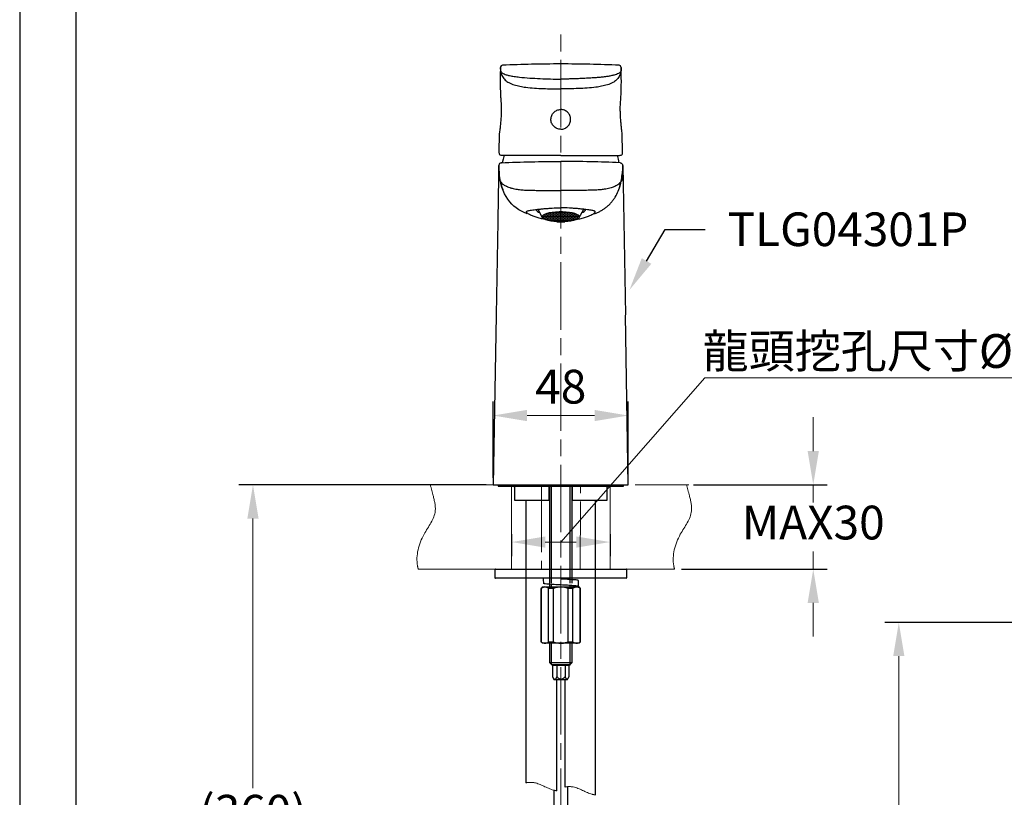
# Model space of a CAD drawing. Units: millimetres. Extents: x 0 to 210, y 0 to 297.
# Drawn here: x 0 to 88, y 157 to 226 of the extents above; entities that cross this region are included whole.
import ezdxf
from ezdxf import colors
from ezdxf.entities.mleader import LeaderData, LeaderLine
from ezdxf.math import Vec2, Vec3

# ---------------------------------------------------------------- set-up
doc = ezdxf.new("R2010")
doc.units = ezdxf.units.MM
doc.header["$PDMODE"] = 3
for name, pattern in [('ACJISTGB', [9, 4, -1, 1, -1, 1, -1]), ('AM_ISO08W050', [18, 12, -1.5, 3, -1.5]), ('CENTER2', [1.125, 0.75, -0.125, 0.125, -0.125])]:
    doc.linetypes.add(name, pattern=pattern)
for name, color, linetype, lineweight in [('AM_0', 7, 'Continuous', 25), ('AM_4', 4, 'Continuous', 25), ('AM_5', 4, 'Continuous', 13), ('AM_7', 4, 'AM_ISO08W050', 13), ('AM_8', 6, 'Continuous', 13)]:
    doc.layers.add(name, color=color, linetype=linetype, lineweight=lineweight)
doc.layers.add('繪圖線', color=7, linetype='Continuous')
doc.styles.get("Standard").update_dxf_attribs({"font": 'Microsoft JhengHei.ttf'})
doc.dimstyles.new('ISO-25', dxfattribs={"dimtxt": 3, "dimasz": 3, "dimexe": 1.25, "dimexo": 0.625, "dimtad": 1, "dimtih": 1, "dimtoh": 1, "dimdec": 0, "dimlfac": 4, "dimdsep": 46, "dimtxsty": 'Standard', "dimcen": 2.5, "dimclrd": 3, "dimclre": 3, "dimclrt": 2, "dimadec": 0, "dimazin": 2, "dimtfac": 1, "dimtdec": 0, "dimtmove": 1, "dimatfit": 3, "dimfxl": 1, "dimlwd": 5, "dimarcsym": 0})

# ---------------------------------------------------------------- blocks, each defined once
blk = doc.blocks.new('*D22')
at = {"layer": 'Defpoints', "color": 0, "transparency": 16777216}
for p in [(54.09, 191.012), (42.09, 184.853), (54.09, 184.853)]:
    blk.add_point(p, dxfattribs=at)
at = {"layer": '繪圖線', "color": 3, "lineweight": -2, "transparency": 16777216}
for p, q in [((42.09, 185.478), (42.09, 192.262)), ((54.09, 185.478), (54.09, 192.262))]:
    blk.add_line(p, q, dxfattribs=at)
at = {"layer": '繪圖線', "color": 3, "lineweight": 5, "transparency": 16777216}
blk.add_line((45.09, 191.012), (51.09, 191.012), dxfattribs=at)
at = {"layer": '繪圖線', "color": 3, "transparency": 16777216}
for points in [[(45.09, 191.512), (45.09, 190.512), (42.09, 191.012)], [(51.09, 191.512), (51.09, 190.512), (54.09, 191.012)]]:
    blk.add_solid(points, dxfattribs=at)
at = {"layer": '繪圖線', "color": 2, "transparency": 16777216, "insert": (48.09, 193.187), "char_height": 3, "attachment_point": 5}
blk.add_mtext('48', dxfattribs=at)
blk = doc.blocks.new('*D27')
at = {"layer": 'Defpoints', "color": 0, "transparency": 16777216}
for p in [(88.848, 172.615), (78.132, 108.928), (95.142, 108.928)]:
    blk.add_point(p, dxfattribs=at)
at = {"layer": '繪圖線', "color": 3, "lineweight": -2, "transparency": 16777216}
for p, q in [((88.223, 172.615), (76.882, 172.615)), ((94.517, 108.928), (76.882, 108.928))]:
    blk.add_line(p, q, dxfattribs=at)
at = {"layer": '繪圖線', "color": 3, "lineweight": 5, "transparency": 16777216}
for p, q in [((78.132, 169.615), (78.132, 142.947)), ((78.132, 111.928), (78.132, 138.596))]:
    blk.add_line(p, q, dxfattribs=at)
at = {"layer": '繪圖線', "color": 3, "transparency": 16777216}
for points in [[(77.632, 169.615), (78.632, 169.615), (78.132, 172.615)], [(77.632, 111.928), (78.632, 111.928), (78.132, 108.928)]]:
    blk.add_solid(points, dxfattribs=at)
at = {"layer": '繪圖線', "color": 2, "transparency": 16777216, "insert": (78.132, 140.771), "char_height": 3, "attachment_point": 5}
blk.add_mtext('255', dxfattribs=at)
blk = doc.blocks.new('*D36')
at = {"layer": 'Defpoints', "color": 0, "transparency": 16777216}
for p in [(20.732, 184.852), (42.09, 184.852), (31.087, 123.143)]:
    blk.add_point(p, dxfattribs=at)
at = {"layer": '繪圖線', "color": 3, "lineweight": -2, "transparency": 16777216}
for p, q in [((41.465, 184.852), (19.482, 184.852)), ((30.462, 123.143), (19.482, 123.143))]:
    blk.add_line(p, q, dxfattribs=at)
at = {"layer": '繪圖線', "color": 3, "lineweight": 5, "transparency": 16777216}
for p, q in [((20.732, 181.852), (20.732, 157.882)), ((20.732, 126.143), (20.732, 152.899))]:
    blk.add_line(p, q, dxfattribs=at)
at = {"layer": '繪圖線', "color": 3, "transparency": 16777216}
for points in [[(20.232, 181.852), (21.232, 181.852), (20.732, 184.852)], [(20.232, 126.143), (21.232, 126.143), (20.732, 123.143)]]:
    blk.add_solid(points, dxfattribs=at)
at = {"layer": '繪圖線', "color": 2, "transparency": 16777216, "insert": (20.732, 155.391), "char_height": 3, "attachment_point": 5}
blk.add_mtext('(360)', dxfattribs=at)
blk = doc.blocks.new('*D37')
at = {"layer": 'Defpoints', "color": 0, "transparency": 16777216}
for p in [(43.715, 181.102), (52.465, 181.102), (52.465, 179.761)]:
    blk.add_point(p, dxfattribs=at)
at = {"layer": '繪圖線', "color": 3, "lineweight": 5, "transparency": 16777216}
for p, q in [((48.09, 179.761), (60.88, 194.359)), ((60.88, 194.359), (92.648, 194.359)), ((46.715, 179.761), (49.465, 179.761))]:
    blk.add_line(p, q, dxfattribs=at)
at = {"layer": '繪圖線', "color": 3, "lineweight": -2, "transparency": 16777216}
for p, q in [((43.715, 180.477), (43.715, 178.511)), ((52.465, 180.477), (52.465, 178.511))]:
    blk.add_line(p, q, dxfattribs=at)
at = {"layer": '繪圖線', "color": 3, "transparency": 16777216}
for points in [[(46.715, 180.261), (46.715, 179.261), (43.715, 179.761)], [(49.465, 180.261), (49.465, 179.261), (52.465, 179.761)]]:
    blk.add_solid(points, dxfattribs=at)
at = {"layer": '繪圖線', "color": 2, "transparency": 16777216, "insert": (76.764, 196.746), "char_height": 3, "attachment_point": 5}
blk.add_mtext('龍頭挖孔尺寸{\\fISOCPEUR|b0|i0|c0|p34;%%C}35', dxfattribs=at)
blk = doc.blocks.new('*D38')
at = {"layer": 'Defpoints', "color": 0, "transparency": 16777216}
for p in [(59.27, 184.853), (58.2, 177.353), (70.528, 177.353)]:
    blk.add_point(p, dxfattribs=at)
at = {"layer": '繪圖線', "color": 3, "lineweight": 5, "transparency": 16777216}
for p, q in [((70.528, 187.853), (70.528, 190.853)), ((70.528, 184.853), (70.528, 183.28)), ((70.528, 177.353), (70.528, 178.93)), ((70.528, 174.353), (70.528, 171.353))]:
    blk.add_line(p, q, dxfattribs=at)
at = {"layer": '繪圖線', "color": 3, "lineweight": -2, "transparency": 16777216}
for p, q in [((59.895, 184.853), (71.778, 184.853)), ((58.825, 177.353), (71.778, 177.353))]:
    blk.add_line(p, q, dxfattribs=at)
at = {"layer": '繪圖線', "color": 3, "transparency": 16777216}
for points in [[(70.028, 187.853), (71.028, 187.853), (70.528, 184.853)], [(70.028, 174.353), (71.028, 174.353), (70.528, 177.353)]]:
    blk.add_solid(points, dxfattribs=at)
at = {"layer": '繪圖線', "color": 2, "transparency": 16777216, "insert": (70.528, 181.105), "char_height": 3, "attachment_point": 5}
blk.add_mtext('MAX30', dxfattribs=at)

msp = doc.modelspace()

# ---------------------------------------------------------------- hatches: boundary and pattern name
at = {"layer": 'AM_8', "ltscale": 4}
h = msp.add_hatch(dxfattribs=at)
h.set_pattern_fill('HONEY', color=256, scale=0.025, angle=90)
h.set_pattern_definition([(90, (413.14886, -190.13246), (-0.068740766, 0.1190625), [0.079375, -0.15875]), (210, (413.14886, -190.13246), (-0.068740766, -0.1190625), [0.079375, -0.15875]), (150, (413.14886, -190.13246), (-0.137481533, 8e-11), [-0.15875, 0.079375])])
h.paths.add_polyline_path([(49.236, 208.373), (49.443, 208.435), (49.601, 208.506), (49.704, 208.583), (49.749, 208.664), (49.734, 208.745), (49.66, 208.825), (49.529, 208.899), (49.345, 208.966), (49.117, 209.022), (48.851, 209.066), (48.558, 209.097), (48.248, 209.112), (47.933, 209.112), (47.623, 209.097), (47.33, 209.066), (47.064, 209.022), (46.836, 208.966), (46.652, 208.899), (46.521, 208.825), (46.447, 208.745), (46.432, 208.664), (46.477, 208.583), (46.58, 208.506), (46.738, 208.435), (46.945, 208.373), (47.193, 208.323), (47.473, 208.285), (47.776, 208.262), (48.09, 208.254), (48.405, 208.262), (48.708, 208.285), (48.988, 208.323)])

# ---------------------------------------------------------------- linework, layer by layer
at = {"color": 7, "linetype": 'Continuous', "lineweight": 25}
for p, q in [((42.528, 184.853), (42.528, 184.728)), ((42.528, 184.852), (42.528, 184.727)), ((42.528, 184.728), (53.653, 184.728)), ((42.528, 184.727), (53.653, 184.727)), ((43.965, 184.652), (43.965, 183.477)), ((47.053, 184.727), (47.053, 184.652)), ((47.053, 183.477), (47.053, 184.652)), ((47.09, 184.727), (47.09, 176.102)), ((47.265, 176.102), (47.265, 184.727)), ((48.915, 176.102), (48.915, 184.727)), ((49.09, 176.102), (49.09, 184.727)), ((49.128, 184.652), (49.128, 184.727)), ((49.128, 183.477), (49.128, 184.652)), ((52.215, 183.477), (52.215, 184.652)), ((53.653, 184.728), (53.653, 184.853)), ((53.653, 184.727), (53.653, 184.852)), ((43.965, 183.477), (47.053, 183.477)), ((44.99, 183.477), (44.99, 176.102)), ((49.128, 183.477), (52.215, 183.477)), ((51.19, 176.102), (51.19, 183.477)), ((42.215, 177.278), (42.215, 176.628)), ((42.29, 177.353), (53.89, 177.353)), ((53.965, 176.628), (53.965, 177.278)), ((53.89, 176.553), (42.29, 176.553)), ((44.99, 176.553), (44.99, 158.351)), ((47.09, 176.005), (47.09, 175.779)), ((49.09, 176.412), (49.09, 176.553)), ((49.653, 175.815), (49.653, 176.34)), ((51.19, 157.267), (51.19, 176.553)), ((46.465, 175.765), (46.34, 175.64)), ((46.34, 175.64), (46.34, 170.89)), ((46.358, 175.64), (46.34, 175.64)), ((46.358, 170.89), (46.358, 175.64)), ((46.465, 175.765), (46.683, 175.765)), ((46.683, 175.765), (48.09, 175.765)), ((47.441, 175.64), (47.008, 175.64)), ((47.008, 170.89), (47.008, 175.64)), ((47.441, 170.89), (47.441, 175.64)), ((48.09, 175.765), (49.498, 175.765)), ((49.173, 175.64), (48.74, 175.64)), ((48.74, 170.89), (48.74, 175.64)), ((49.09, 175.765), (49.09, 175.887)), ((49.173, 170.89), (49.173, 175.64)), ((49.498, 175.765), (49.715, 175.765)), ((49.84, 175.64), (49.715, 175.765)), ((49.823, 170.89), (49.823, 175.64)), ((49.84, 175.64), (49.823, 175.64)), ((49.84, 170.89), (49.84, 175.64)), ((46.34, 170.89), (46.465, 170.765)), ((46.34, 170.89), (46.358, 170.89)), ((46.683, 170.765), (46.465, 170.765)), ((48.09, 170.765), (46.683, 170.765)), ((47.008, 170.89), (47.441, 170.89)), ((47.09, 170.765), (47.09, 169.053)), ((49.498, 170.765), (48.09, 170.765)), ((48.74, 170.89), (49.173, 170.89)), ((49.09, 169.053), (49.09, 170.765)), ((49.715, 170.765), (49.498, 170.765)), ((49.715, 170.765), (49.84, 170.89)), ((49.823, 170.89), (49.84, 170.89)), ((47.09, 169.053), (47.26, 168.883)), ((47.09, 169.053), (47.238, 169.053)), ((47.238, 169.053), (49.09, 169.053)), ((48.921, 168.883), (49.09, 169.053)), ((47.26, 168.883), (47.365, 168.778)), ((47.26, 168.883), (47.382, 168.883)), ((48.815, 168.778), (47.365, 168.778)), ((47.369, 168.778), (47.369, 167.778)), ((47.382, 168.883), (48.921, 168.883)), ((47.747, 168.778), (47.747, 167.778)), ((48.468, 168.778), (48.468, 167.778)), ((48.812, 168.778), (48.812, 167.778)), ((48.815, 168.778), (48.921, 168.883)), ((47.38, 167.754), (47.485, 167.528)), ((47.485, 167.528), (47.575, 167.528)), ((47.575, 167.528), (48.696, 167.528)), ((47.74, 157.643), (47.74, 167.528)), ((48.44, 167.528), (48.44, 157.975)), ((48.696, 167.528), (48.811, 167.776))]:
    msp.add_line(p, q, dxfattribs=at)
at = {"linetype": 'CENTER2', "lineweight": 25, "ltscale": 8}
for p, q in [((47.265, 175.765), (47.265, 175.993)), ((48.915, 176.423), (48.915, 176.553)), ((48.915, 175.765), (48.915, 175.898)), ((47.265, 168.883), (47.265, 170.765)), ((48.915, 168.883), (48.915, 170.765))]:
    msp.add_line(p, q, dxfattribs=at)
msp.add_lwpolyline([(0, 0), (210, 0), (210, 297), (0, 297)], close=True)
at = {"lineweight": 30}
msp.add_lwpolyline([(5, 5), (205, 5), (205, 292), (5, 292)], close=True, dxfattribs=at)
at = {"color": 7, "linetype": 'Continuous', "lineweight": 25}
for centre, radius, start, end in [((43.89, 184.652), 0.075, 359.99954, 90.00082), ((52.29, 184.652), 0.075, 89.99918, 180.00046), ((42.29, 177.278), 0.075, 89.99979, 180.00057), ((53.89, 177.278), 0.075, 359.99943, 90.00021), ((42.29, 176.628), 0.075, 179.99943, 270.00021), ((51.155, 176.601), 4.627, 180.59724, 186.70147), ((53.89, 176.628), 0.075, 269.99979, 0.00057)]:
    msp.add_arc(centre, radius, start, end, dxfattribs=at)
for points, knots in [([(49.412, 175.765), (49.448, 175.769), (49.534, 175.781), (49.717, 175.815), (49.414, 175.872), (49.167, 175.879), (48.648, 175.919), (48.093, 175.946), (47.522, 175.976), (47.065, 176.007), (46.752, 176.028), (46.611, 176.052), (46.56, 176.061)], [0.0926211, 0.0926211, 0.0926211, 0.0926211, 0.121078, 0.1547571, 0.1884363, 0.280629, 0.4194817, 0.5820905, 0.7446994, 0.883552, 0.9570646, 1, 1, 1, 1]), ([(49.653, 176.34), (49.613, 176.352), (49.465, 176.397), (49.138, 176.404), (48.661, 176.444), (48.295, 176.461), (48.098, 176.471)], [0, 0, 0, 0, 0.079195, 0.295983, 0.622491, 1, 1, 1, 1]), ([(46.683, 175.765), (46.627, 175.765), (46.572, 175.753), (46.464, 175.71), (46.411, 175.679), (46.358, 175.64)], [0, 0, 0, 0, 0.5, 0.5, 1, 1, 1, 1]), ([(48.09, 175.765), (47.979, 175.765), (47.869, 175.753), (47.652, 175.71), (47.546, 175.679), (47.441, 175.64)], [0, 0, 0, 0, 0.5, 0.5, 1, 1, 1, 1]), ([(49.498, 175.765), (49.442, 175.765), (49.387, 175.753), (49.279, 175.71), (49.225, 175.679), (49.173, 175.64)], [0, 0, 0, 0, 0.5, 0.5, 1, 1, 1, 1]), ([(46.683, 170.765), (46.739, 170.765), (46.794, 170.777), (46.902, 170.82), (46.956, 170.851), (47.008, 170.89)], [0, 0, 0, 0, 0.5, 0.5, 1, 1, 1, 1]), ([(48.09, 170.765), (48.202, 170.765), (48.312, 170.777), (48.529, 170.82), (48.635, 170.851), (48.74, 170.89)], [0, 0, 0, 0, 0.5, 0.5, 1, 1, 1, 1]), ([(49.498, 170.765), (49.554, 170.765), (49.609, 170.777), (49.717, 170.82), (49.77, 170.851), (49.823, 170.89)], [0, 0, 0, 0, 0.5, 0.5, 1, 1, 1, 1]), ([(47.369, 167.778), (47.387, 167.743), (47.421, 167.678), (47.477, 167.603), (47.543, 167.563), (47.615, 167.581), (47.685, 167.658), (47.722, 167.731), (47.747, 167.778)], [0, 0, 0, 0, 0.202096, 0.375389, 0.479597, 0.57807, 0.728304, 1, 1, 1, 1]), ([(47.747, 167.778), (47.808, 167.717), (47.896, 167.629), (48.048, 167.569), (48.167, 167.568), (48.309, 167.627), (48.403, 167.709), (48.46, 167.769), (48.468, 167.778)], [0, 0, 0, 0, 0.300121, 0.432048, 0.5651, 0.707976, 0.96034, 1, 1, 1, 1]), ([(48.468, 167.778), (48.494, 167.721), (48.529, 167.644), (48.606, 167.57), (48.675, 167.569), (48.744, 167.64), (48.783, 167.714), (48.808, 167.769), (48.812, 167.778)], [0, 0, 0, 0, 0.336372, 0.450532, 0.547354, 0.671565, 0.951895, 1, 1, 1, 1])]:
    msp.add_open_spline(points, degree=3, knots=knots, dxfattribs=at)
for points in [[(47.008, 175.64), (46.903, 175.718), (46.795, 175.765), (46.683, 175.765)], [(48.74, 175.64), (48.53, 175.718), (48.315, 175.765), (48.09, 175.765)], [(49.823, 175.64), (49.718, 175.718), (49.61, 175.765), (49.498, 175.765)], [(46.358, 170.89), (46.463, 170.812), (46.571, 170.765), (46.683, 170.765)], [(47.441, 170.89), (47.651, 170.812), (47.866, 170.765), (48.09, 170.765)], [(49.173, 170.89), (49.278, 170.812), (49.386, 170.765), (49.498, 170.765)]]:
    msp.add_open_spline(points, degree=3, dxfattribs=at)
at = {"layer": 'AM_0', "color": 7, "linetype": 'Continuous'}
for p, q in [((42.723, 221.958), (42.723, 221.946)), ((42.723, 221.946), (42.723, 221.958)), ((42.726, 221.787), (42.726, 221.788)), ((53.454, 221.739), (53.454, 221.729)), ((53.455, 221.787), (53.455, 221.788)), ((53.458, 221.946), (53.458, 221.958)), ((42.624, 216.116), (42.594, 214.373)), ((42.624, 216.146), (42.665, 216.146)), ((53.587, 214.373), (53.557, 216.115)), ((42.59, 212.996), (42.59, 212.994)), ((42.8, 213.486), (42.82, 213.488)), ((42.839, 213.489), (42.839, 213.489)), ((53.341, 213.489), (53.34, 213.489)), ((53.342, 213.489), (53.342, 213.489)), ((53.361, 213.488), (53.381, 213.486)), ((53.591, 212.996), (53.591, 212.994)), ((53.605, 213.242), (53.69, 208.261)), ((42.587, 212.409), (42.591, 212.268)), ((42.594, 212.268), (42.591, 212.275)), ((53.512, 211.95), (53.518, 211.957)), ((53.587, 212.268), (53.59, 212.275)), ((53.59, 212.268), (53.594, 212.409)), ((46.066, 209.351), (46.085, 209.287)), ((46.085, 209.287), (46.446, 208.624)), ((49.735, 208.624), (50.096, 209.287)), ((50.096, 209.287), (50.115, 209.351)), ((42.491, 208.261), (42.349, 199.978)), ((47.728, 208.246), (48.453, 208.246)), ((53.69, 208.261), (53.832, 199.978)), ((42.349, 199.948), (42.09, 184.853)), ((54.09, 184.853), (53.832, 199.948)), ((42.09, 184.853), (48.09, 184.853)), ((48.09, 184.853), (54.09, 184.853))]:
    msp.add_line(p, q, dxfattribs=at)
at = {"layer": 'AM_0', "color": 7, "linetype": 'Continuous', "lineweight": 25}
for p, q in [((47.475, 157.696), (47.475, 155.536)), ((48.725, 155.876), (48.725, 158.011))]:
    msp.add_line(p, q, dxfattribs=at)
at = {"layer": 'AM_0', "color": 7, "linetype": 'Continuous', "flags": 128}
for points in [[(43.065, 214.154), (42.961, 213.794), (42.892, 213.492)], [(53.288, 213.494), (53.22, 213.794), (53.117, 214.15)], [(48.09, 208.254), (48.405, 208.262), (48.708, 208.285), (48.988, 208.323), (49.236, 208.373), (49.443, 208.435), (49.601, 208.506), (49.704, 208.583), (49.749, 208.664), (49.734, 208.745), (49.66, 208.825), (49.529, 208.899), (49.345, 208.966), (49.117, 209.022), (48.851, 209.066), (48.558, 209.097), (48.248, 209.112), (47.933, 209.112), (47.623, 209.097), (47.33, 209.066), (47.064, 209.022), (46.836, 208.966), (46.652, 208.899), (46.521, 208.825), (46.447, 208.745), (46.432, 208.664), (46.477, 208.583), (46.58, 208.506), (46.738, 208.435), (46.945, 208.373), (47.193, 208.323), (47.473, 208.285), (47.776, 208.262), (48.09, 208.254)]]:
    msp.add_lwpolyline(points, dxfattribs=at)
at = {"layer": 'AM_0', "color": 7, "linetype": 'Continuous'}
for centre, radius, start, end in [((42.923, 221.954), 0.2, 92.57617, 179.03093), ((48.09, 107.101), 115.17, 90, 92.57459), ((48.09, 107.101), 115.17, 87.42541, 90), ((53.258, 221.954), 0.2, 0.96907, 87.42383), ((46.3, 209.503), 0.456, 201.34135, 258.86584), ((49.881, 209.503), 0.456, 281.13416, 338.65865)]:
    msp.add_arc(centre, radius, start, end, dxfattribs=at)
for points, knots in [([(42.723, 221.946), (42.723, 221.937), (42.716, 221.666), (42.71, 221.167), (42.707, 220.487), (42.717, 219.916), (42.736, 219.453), (42.759, 219.089), (42.786, 218.783), (42.801, 218.454), (42.802, 218.088), (42.787, 217.671), (42.757, 217.221), (42.718, 216.779), (42.673, 216.401), (42.651, 216.224), (42.642, 216.146)], [0, 0, 0, 0, 0.0042535, 0.1401167, 0.2568451, 0.3542633, 0.4329673, 0.4939364, 0.5408278, 0.5896169, 0.6460281, 0.7124774, 0.790204, 0.869859, 0.9422088, 1, 1, 1, 1]), ([(42.726, 221.818), (42.726, 221.836), (42.726, 221.899), (42.726, 221.944), (42.726, 221.951), (42.726, 221.954)], [0, 0, 0, 0, 0.164917, 0.582467, 1, 1, 1, 1]), ([(42.726, 221.945), (42.726, 221.94), (42.726, 221.933), (42.726, 221.875), (42.726, 221.816), (42.726, 221.787)], [0, 0, 0, 0, 0.511996, 0.768135, 1, 1, 1, 1]), ([(42.726, 221.786), (42.726, 221.775), (42.726, 221.759), (42.727, 221.743), (42.727, 221.738)], [0, 0, 0, 0, 0.693364, 1, 1, 1, 1]), ([(42.727, 221.729), (42.728, 221.723), (42.728, 221.714), (42.729, 221.705), (42.73, 221.701)], [0, 0, 0, 0, 0.630822, 1, 1, 1, 1]), ([(42.735, 221.67), (42.741, 221.652), (42.756, 221.603), (42.838, 221.494), (42.983, 221.41), (43.232, 221.312), (43.524, 221.233), (43.939, 221.157), (44.551, 221.081), (45.329, 221.02), (46.253, 220.97), (47.172, 220.935), (47.784, 220.93), (48.09, 220.927)], [0, 0, 0, 0, 0.0322867, 0.0903664, 0.2200867, 0.2868261, 0.3560033, 0.4256131, 0.4931463, 0.6221711, 0.7484984, 0.8740721, 1, 1, 1, 1]), ([(42.768, 221.536), (42.769, 221.527), (42.784, 221.389), (42.898, 221.136), (43.141, 220.828), (43.505, 220.583), (43.95, 220.406), (44.456, 220.282), (45.313, 220.144), (46.528, 220.069), (47.57, 220.062), (48.09, 220.058)], [0, 0, 0, 0, 0.004633, 0.070772, 0.136913, 0.203158, 0.291551, 0.380062, 0.468609, 0.734242, 1, 1, 1, 1]), ([(42.914, 222.154), (42.914, 222.154), (42.914, 222.154), (42.914, 222.154), (42.914, 222.154), (42.914, 222.154), (42.914, 222.154), (42.915, 222.154), (42.915, 222.154), (42.915, 222.154), (42.915, 222.154), (42.915, 222.154), (42.916, 222.154), (42.916, 222.154), (42.916, 222.154), (42.916, 222.154)], [0, 0, 0, 0, 0.00668069, 0.00668069, 0.00668069, 0.00996445, 0.00996445, 0.00996445, 0.01324821, 0.01324821, 0.01324821, 0.01981573, 0.01981573, 0.01981573, 0.02145761, 0.02145761, 0.02145761, 0.02145761]), ([(53.454, 221.729), (53.454, 221.728), (53.454, 221.726), (53.453, 221.724), (53.453, 221.721), (53.453, 221.719), (53.453, 221.713), (53.452, 221.706), (53.451, 221.696), (53.449, 221.682), (53.445, 221.667), (53.44, 221.649), (53.432, 221.628), (53.42, 221.601), (53.399, 221.568), (53.372, 221.537), (53.333, 221.501), (53.264, 221.451), (53.138, 221.385), (52.941, 221.309), (52.695, 221.245), (52.433, 221.191), (52.196, 221.153), (51.962, 221.122), (51.72, 221.094), (51.411, 221.065), (50.991, 221.032), (50.487, 221), (49.946, 220.973), (49.425, 220.952), (48.977, 220.938), (48.61, 220.931), (48.323, 220.928), (48.159, 220.928), (48.09, 220.927)], [0, 0, 0, 0, 0.000489, 0.001889, 0.004307, 0.007694, 0.009889, 0.01541, 0.02266, 0.030958, 0.041622, 0.052181, 0.062631, 0.077604, 0.098713, 0.12607, 0.141855, 0.183036, 0.250729, 0.321834, 0.381255, 0.41353, 0.457697, 0.488643, 0.51319, 0.558213, 0.614128, 0.680842, 0.758502, 0.828031, 0.886922, 0.935203, 0.972899, 1, 1, 1, 1]), ([(53.413, 221.536), (53.412, 221.527), (53.396, 221.389), (53.283, 221.136), (53.04, 220.828), (52.676, 220.583), (52.231, 220.406), (51.725, 220.282), (50.868, 220.144), (49.653, 220.069), (48.611, 220.062), (48.09, 220.058)], [0, 0, 0, 0, 0.004633, 0.070772, 0.136913, 0.203158, 0.291551, 0.380062, 0.468609, 0.734242, 1, 1, 1, 1]), ([(53.267, 222.154), (53.267, 222.154), (53.267, 222.154), (53.267, 222.154), (53.267, 222.154), (53.267, 222.154), (53.267, 222.154), (53.266, 222.154), (53.266, 222.154), (53.266, 222.154), (53.266, 222.154), (53.266, 222.154), (53.265, 222.154), (53.265, 222.154), (53.265, 222.154), (53.265, 222.154)], [0, 0, 0, 0, 0.00668069, 0.00668069, 0.00668069, 0.00996445, 0.00996445, 0.00996445, 0.01324821, 0.01324821, 0.01324821, 0.01981573, 0.01981573, 0.01981573, 0.02145761, 0.02145761, 0.02145761, 0.02145761]), ([(53.539, 216.146), (53.53, 216.224), (53.508, 216.401), (53.463, 216.779), (53.424, 217.221), (53.394, 217.671), (53.379, 218.088), (53.38, 218.454), (53.395, 218.783), (53.422, 219.089), (53.445, 219.453), (53.464, 219.916), (53.474, 220.487), (53.471, 221.167), (53.465, 221.671), (53.458, 221.949), (53.458, 221.963)], [0, 0, 0, 0, 0.0576167, 0.129748, 0.2091625, 0.2866544, 0.352903, 0.4091439, 0.4577856, 0.5045354, 0.5653205, 0.6437868, 0.7409108, 0.8572867, 0.9927397, 1, 1, 1, 1]), ([(53.454, 221.738), (53.454, 221.743), (53.455, 221.759), (53.455, 221.775), (53.455, 221.786)], [0, 0, 0, 0, 0.306636, 1, 1, 1, 1]), ([(53.455, 221.818), (53.455, 221.836), (53.455, 221.899), (53.455, 221.944), (53.455, 221.951), (53.455, 221.954)], [0, 0, 0, 0, 0.164917, 0.582467, 1, 1, 1, 1]), ([(53.455, 221.945), (53.455, 221.94), (53.455, 221.933), (53.455, 221.875), (53.455, 221.816), (53.455, 221.787)], [0, 0, 0, 0, 0.512034, 0.768191, 1, 1, 1, 1]), ([(48.091, 216.471), (48.033, 216.471), (47.974, 216.476), (47.861, 216.499), (47.806, 216.516), (47.698, 216.561), (47.647, 216.589), (47.552, 216.654), (47.507, 216.691), (47.425, 216.774), (47.389, 216.819), (47.326, 216.916), (47.299, 216.968), (47.256, 217.075), (47.24, 217.131), (47.219, 217.245), (47.215, 217.303), (47.217, 217.417), (47.223, 217.474), (47.247, 217.585), (47.264, 217.639), (47.309, 217.742), (47.336, 217.792), (47.399, 217.884), (47.434, 217.927), (47.514, 218.006), (47.558, 218.042), (47.651, 218.104), (47.701, 218.131), (47.86, 218.197), (47.974, 218.221), (48.091, 218.221)], [0, 0, 0, 0, 0.0625, 0.0625, 0.125, 0.125, 0.1875, 0.1875, 0.25, 0.25, 0.3125, 0.3125, 0.375, 0.375, 0.4375, 0.4375, 0.5, 0.5, 0.5625, 0.5625, 0.625, 0.625, 0.6875, 0.6875, 0.75, 0.75, 0.8125, 0.8125, 0.875, 0.875, 1, 1, 1, 1]), ([(48.09, 216.471), (48.148, 216.471), (48.207, 216.476), (48.32, 216.499), (48.375, 216.516), (48.483, 216.561), (48.534, 216.589), (48.629, 216.654), (48.674, 216.691), (48.756, 216.774), (48.792, 216.819), (48.855, 216.916), (48.882, 216.968), (48.925, 217.075), (48.941, 217.131), (48.962, 217.245), (48.966, 217.303), (48.964, 217.417), (48.958, 217.474), (48.934, 217.585), (48.917, 217.639), (48.872, 217.742), (48.845, 217.792), (48.782, 217.884), (48.747, 217.927), (48.667, 218.006), (48.623, 218.042), (48.53, 218.104), (48.48, 218.131), (48.321, 218.197), (48.207, 218.221), (48.09, 218.221)], [0, 0, 0, 0, 0.0625, 0.0625, 0.125, 0.125, 0.1875, 0.1875, 0.25, 0.25, 0.3125, 0.3125, 0.375, 0.375, 0.4375, 0.4375, 0.5, 0.5, 0.5625, 0.5625, 0.625, 0.625, 0.6875, 0.6875, 0.75, 0.75, 0.8125, 0.8125, 0.875, 0.875, 1, 1, 1, 1]), ([(53.334, 214.152), (53.34, 214.152), (53.394, 214.149), (53.462, 214.169), (53.553, 214.227), (53.59, 214.325), (53.591, 214.393), (53.579, 214.432), (53.578, 214.434)], [0, 0, 0, 0, 0.035049, 0.300225, 0.520772, 0.757545, 0.987058, 1, 1, 1, 1]), ([(42.602, 214.33), (42.603, 214.312), (42.608, 214.262), (42.667, 214.196), (42.749, 214.158), (42.818, 214.154), (42.85, 214.152)], [0, 0, 0, 0, 0.159868, 0.442267, 0.73793, 1, 1, 1, 1]), ([(48.09, 214.146), (47.794, 214.146), (47.502, 214.146), (47.067, 214.146), (46.924, 214.146), (46.638, 214.146), (46.495, 214.146), (46.076, 214.146), (45.808, 214.146), (45.421, 214.146), (45.294, 214.146), (45.047, 214.146), (44.925, 214.146), (44.573, 214.146), (44.355, 214.146), (44.054, 214.146), (43.957, 214.146), (43.774, 214.146), (43.686, 214.146), (43.437, 214.146), (43.293, 214.146), (43.047, 214.146), (42.945, 214.146), (42.866, 214.146)], [0, 0, 0, 0, 0.125, 0.125, 0.1875, 0.1875, 0.25, 0.25, 0.375, 0.375, 0.4375, 0.4375, 0.5, 0.5, 0.625, 0.625, 0.6875, 0.6875, 0.75, 0.75, 0.875, 0.875, 1, 1, 1, 1]), ([(48.09, 214.146), (48.387, 214.146), (48.679, 214.146), (49.114, 214.146), (49.257, 214.146), (49.543, 214.146), (49.686, 214.146), (50.105, 214.146), (50.373, 214.146), (50.76, 214.146), (50.887, 214.146), (51.134, 214.146), (51.256, 214.146), (51.608, 214.146), (51.826, 214.146), (52.127, 214.146), (52.224, 214.146), (52.407, 214.146), (52.495, 214.146), (52.744, 214.146), (52.888, 214.146), (53.134, 214.146), (53.235, 214.146), (53.315, 214.146)], [0, 0, 0, 0, 0.125, 0.125, 0.1875, 0.1875, 0.25, 0.25, 0.375, 0.375, 0.4375, 0.4375, 0.5, 0.5, 0.625, 0.625, 0.6875, 0.6875, 0.75, 0.75, 0.875, 0.875, 1, 1, 1, 1]), ([(42.576, 213.242), (42.561, 212.412), (42.547, 211.582), (42.519, 209.922), (42.505, 209.091), (42.491, 208.261)], [0, 0, 0, 0, 0.5, 0.5, 1, 1, 1, 1]), ([(42.586, 213.238), (42.586, 213.222), (42.589, 213.108), (42.574, 212.765), (42.561, 212.353), (42.556, 212.064), (42.554, 211.949)], [0, 0, 0, 0, 0.054745, 0.408403, 0.763925, 1, 1, 1, 1]), ([(42.587, 212.408), (42.586, 212.448), (42.587, 212.486), (42.587, 212.556), (42.587, 212.588), (42.588, 212.678), (42.588, 212.73), (42.589, 212.868), (42.59, 212.937), (42.59, 212.994)], [0, 0, 0, 0, 0.125, 0.125, 0.25, 0.25, 0.5, 0.5, 1, 1, 1, 1]), ([(42.827, 213.488), (42.795, 213.487), (42.763, 213.479), (42.703, 213.452), (42.677, 213.432), (42.633, 213.385), (42.615, 213.356), (42.593, 213.296), (42.587, 213.262), (42.588, 213.23)], [0, 0, 0, 0, 0.25, 0.25, 0.5, 0.5, 0.75, 0.75, 1, 1, 1, 1]), ([(42.59, 212.996), (42.589, 213.074), (42.589, 213.127), (42.589, 213.2), (42.588, 213.22), (42.588, 213.23)], [0, 0, 0, 0, 0.5, 0.5, 1, 1, 1, 1]), ([(53.354, 213.488), (53.386, 213.487), (53.418, 213.479), (53.477, 213.452), (53.504, 213.432), (53.548, 213.385), (53.566, 213.356), (53.588, 213.296), (53.594, 213.262), (53.593, 213.23)], [0, 0, 0, 0, 0.25, 0.25, 0.5, 0.5, 0.75, 0.75, 1, 1, 1, 1]), ([(53.591, 212.996), (53.592, 213.074), (53.592, 213.127), (53.592, 213.2), (53.593, 213.22), (53.593, 213.23)], [0, 0, 0, 0, 0.5, 0.5, 1, 1, 1, 1]), ([(53.594, 212.408), (53.595, 212.448), (53.594, 212.486), (53.594, 212.556), (53.594, 212.588), (53.593, 212.678), (53.593, 212.73), (53.592, 212.868), (53.591, 212.937), (53.591, 212.994)], [0, 0, 0, 0, 0.125, 0.125, 0.25, 0.25, 0.5, 0.5, 1, 1, 1, 1]), ([(53.627, 211.949), (53.625, 212.064), (53.62, 212.353), (53.607, 212.765), (53.592, 213.108), (53.595, 213.222), (53.595, 213.238)], [0, 0, 0, 0, 0.236075, 0.591597, 0.945255, 1, 1, 1, 1]), ([(42.591, 212.321), (42.592, 212.256), (42.593, 212.117), (42.667, 211.942), (42.707, 211.85)], [0, 0, 0, 0, 0.467276, 1, 1, 1, 1]), ([(42.719, 211.892), (42.743, 211.775), (42.804, 211.486), (42.889, 211.241), (42.939, 211.096)], [0, 0, 0, 0, 0.405114, 1, 1, 1, 1]), ([(53.242, 211.096), (53.281, 211.211), (53.354, 211.42), (53.424, 211.693), (53.454, 211.846), (53.463, 211.892)], [0, 0, 0, 0, 0.4590399, 0.8337616, 1, 1, 1, 1]), ([(53.474, 211.85), (53.512, 211.94), (53.593, 212.129), (53.591, 212.255), (53.59, 212.321)], [0, 0, 0, 0, 0.478686, 1, 1, 1, 1]), ([(45.321, 208.873), (45.21, 208.931), (45.131, 208.984), (45.058, 209.055), (45.042, 209.077), (45.026, 209.117), (45.026, 209.135), (45.042, 209.167), (45.058, 209.181), (45.106, 209.206), (45.138, 209.217), (45.216, 209.237), (45.262, 209.246), (45.37, 209.263), (45.431, 209.271), (45.637, 209.297), (45.798, 209.316), (46.078, 209.349), (46.178, 209.361), (46.387, 209.384), (46.495, 209.395), (46.72, 209.416), (46.836, 209.426), (47.017, 209.439), (47.078, 209.443), (47.201, 209.45), (47.263, 209.454), (47.575, 209.47), (47.83, 209.476), (48.09, 209.476)], [0, 0, 0, 0, 0.125, 0.125, 0.1875, 0.1875, 0.25, 0.25, 0.3125, 0.3125, 0.375, 0.375, 0.4375, 0.4375, 0.5, 0.5, 0.625, 0.625, 0.6875, 0.6875, 0.75, 0.75, 0.8125, 0.8125, 0.84375, 0.84375, 0.875, 0.875, 1, 1, 1, 1]), ([(50.86, 208.873), (50.971, 208.931), (51.05, 208.984), (51.123, 209.055), (51.139, 209.077), (51.155, 209.117), (51.155, 209.135), (51.139, 209.167), (51.123, 209.181), (51.075, 209.206), (51.043, 209.217), (50.965, 209.237), (50.919, 209.246), (50.811, 209.263), (50.75, 209.271), (50.544, 209.297), (50.383, 209.316), (50.103, 209.349), (50.003, 209.361), (49.794, 209.384), (49.686, 209.395), (49.461, 209.416), (49.345, 209.426), (49.164, 209.439), (49.103, 209.443), (48.98, 209.45), (48.918, 209.454), (48.606, 209.47), (48.351, 209.476), (48.09, 209.476)], [0, 0, 0, 0, 0.125, 0.125, 0.1875, 0.1875, 0.25, 0.25, 0.3125, 0.3125, 0.375, 0.375, 0.4375, 0.4375, 0.5, 0.5, 0.625, 0.625, 0.6875, 0.6875, 0.75, 0.75, 0.8125, 0.8125, 0.84375, 0.84375, 0.875, 0.875, 1, 1, 1, 1]), ([(46.687, 208.463), (46.66, 208.466), (46.476, 208.491), (46.172, 208.561), (45.795, 208.669), (45.512, 208.778), (45.377, 208.845), (45.321, 208.873)], [0, 0, 0, 0, 0.04339, 0.301535, 0.559691, 0.817831, 1, 1, 1, 1]), ([(49.477, 208.46), (49.509, 208.465), (49.699, 208.49), (50.009, 208.561), (50.386, 208.669), (50.669, 208.778), (50.804, 208.845), (50.86, 208.873)], [0, 0, 0, 0, 0.05239, 0.308107, 0.563833, 0.819545, 1, 1, 1, 1])]:
    msp.add_open_spline(points, degree=3, knots=knots, dxfattribs=at)
for points in [[(42.827, 213.488), (44.581, 213.564), (46.335, 213.603), (48.09, 213.603)], [(53.354, 213.488), (51.6, 213.564), (49.845, 213.603), (48.09, 213.603)]]:
    msp.add_open_spline(points, degree=3, dxfattribs=at)
at = {"layer": 'AM_0'}
for points, knots in [([(42.604, 212.744), (42.604, 212.743), (42.604, 212.743), (42.604, 212.743), (42.604, 212.743), (42.604, 212.742), (42.604, 212.742), (42.604, 212.741), (42.604, 212.74), (42.604, 212.738), (42.604, 212.737), (42.605, 212.733), (42.605, 212.73), (42.605, 212.721), (42.605, 212.716), (42.605, 212.698), (42.605, 212.686), (42.606, 212.648), (42.607, 212.62), (42.609, 212.53), (42.612, 212.46), (42.619, 212.337), (42.622, 212.293), (42.627, 212.221), (42.629, 212.196), (42.632, 212.157), (42.633, 212.144), (42.635, 212.117), (42.636, 212.103), (42.638, 212.082), (42.639, 212.075), (42.64, 212.06), (42.641, 212.053), (42.644, 212.028), (42.647, 212.01), (42.657, 211.969), (42.663, 211.949), (42.678, 211.907), (42.688, 211.886), (42.723, 211.819), (42.754, 211.774), (42.837, 211.681), (42.888, 211.632), (42.986, 211.558), (43.023, 211.532), (43.105, 211.481), (43.15, 211.455), (43.224, 211.417), (43.25, 211.404), (43.304, 211.379), (43.332, 211.367), (43.421, 211.329), (43.486, 211.305), (43.586, 211.272), (43.62, 211.262), (43.69, 211.241), (43.726, 211.231), (43.833, 211.203), (43.906, 211.187), (44.055, 211.157), (44.13, 211.144), (44.279, 211.121), (44.354, 211.111), (44.502, 211.094), (44.576, 211.087), (44.724, 211.074), (44.797, 211.069), (44.942, 211.061), (45.014, 211.057), (45.154, 211.051), (45.224, 211.049), (45.36, 211.045), (45.427, 211.043), (45.561, 211.04), (45.628, 211.039), (45.828, 211.035), (45.96, 211.033), (46.355, 211.028), (46.619, 211.026), (47.144, 211.024), (47.406, 211.023), (47.798, 211.024), (47.928, 211.024), (48.069, 211.024), (48.08, 211.024), (48.09, 211.024)], [0.01269534, 0.01269534, 0.01269534, 0.01269534, 0.01271949, 0.01271949, 0.01274364, 0.01274364, 0.01279194, 0.01279194, 0.01288854, 0.01288854, 0.01308173, 0.01308173, 0.01346813, 0.01346813, 0.01424092, 0.01424092, 0.01578651, 0.01578651, 0.01887768, 0.01887768, 0.02506003, 0.02506003, 0.0281512, 0.0281512, 0.02969679, 0.02969679, 0.03046958, 0.03046958, 0.03124237, 0.03124237, 0.03162877, 0.03162877, 0.03201517, 0.03201517, 0.03278796, 0.03278796, 0.03356075, 0.03356075, 0.03433354, 0.03433354, 0.03587913, 0.03587913, 0.03742472, 0.03742472, 0.03819751, 0.03819751, 0.0389703, 0.0389703, 0.0393567, 0.0393567, 0.0397431, 0.0397431, 0.04051589, 0.04051589, 0.04090229, 0.04090229, 0.04128868, 0.04128868, 0.04206148, 0.04206148, 0.04283427, 0.04283427, 0.04360706, 0.04360706, 0.04437986, 0.04437986, 0.04515265, 0.04515265, 0.04592544, 0.04592544, 0.04669823, 0.04669823, 0.04747103, 0.04747103, 0.04824382, 0.04824382, 0.04978941, 0.04978941, 0.05288058, 0.05288058, 0.05597175, 0.05597175, 0.05751734, 0.05751734, 0.0576451, 0.0576451, 0.0576451, 0.0576451]), ([(53.577, 212.744), (53.577, 212.743), (53.577, 212.742), (53.577, 212.743), (53.577, 212.741), (53.577, 212.739), (53.576, 212.735), (53.576, 212.726), (53.576, 212.708), (53.575, 212.669), (53.573, 212.583), (53.568, 212.432), (53.557, 212.251), (53.546, 212.115), (53.541, 212.063), (53.537, 212.026), (53.531, 211.995), (53.521, 211.958), (53.505, 211.912), (53.476, 211.852), (53.424, 211.769), (53.33, 211.662), (53.189, 211.55), (53.038, 211.457), (52.9, 211.388), (52.74, 211.32), (52.486, 211.234), (52.155, 211.157), (51.762, 211.101), (51.381, 211.066), (50.916, 211.046), (50.285, 211.033), (49.646, 211.026), (48.887, 211.023), (48.411, 211.024), (48.09, 211.024)], [0, 0, 0, 0, 0.0002075, 0.0009043, 0.0018135, 0.0036318, 0.0072684, 0.0145417, 0.029088, 0.05818, 0.1163575, 0.2326544, 0.3486632, 0.377563, 0.3949413, 0.4070374, 0.4149216, 0.4229942, 0.4393437, 0.4559841, 0.4728195, 0.5071926, 0.5430415, 0.5618144, 0.580958, 0.6006174, 0.6204068, 0.664188, 0.6951544, 0.724983, 0.7619795, 0.8117564, 0.8821122, 0.9205624, 1, 1, 1, 1]), ([(51.09, 208.954), (51.183, 208.989), (51.367, 209.066), (51.635, 209.2), (51.892, 209.354), (52.136, 209.53), (52.325, 209.694), (52.468, 209.836), (52.57, 209.947), (52.666, 210.062), (52.788, 210.222), (52.983, 210.516), (53.207, 210.969), (53.396, 211.545), (53.518, 212.14), (53.562, 212.542), (53.577, 212.744)], [0.393707, 0.393707, 0.393707, 0.393707, 0.4316004, 0.4694937, 0.507387, 0.5452803, 0.5831736, 0.6021202, 0.6210669, 0.6400136, 0.6589602, 0.6968535, 0.7726401, 0.8484268, 0.9242134, 1, 1, 1, 1])]:
    msp.add_open_spline(points, degree=3, knots=knots, dxfattribs=at)
msp.add_open_spline([(45.09, 208.954), (43.695, 209.484), (42.762, 210.59), (42.604, 212.744)], degree=3, dxfattribs=at)
at = {"layer": 'AM_4', "linetype": 'CENTER2', "lineweight": 13, "ltscale": 8}
for points in [[(44.99, 158.351), (45.246, 158.398), (46.068, 158.427), (46.951, 157.8), (47.636, 157.658), (47.74, 157.643)], [(48.44, 157.975), (48.696, 158.022), (49.518, 158.051), (50.401, 157.425), (51.086, 157.282), (51.19, 157.267)]]:
    msp.add_open_spline(points, degree=3, knots=[7.124417, 7.124417, 7.124417, 7.124417, 10.32498, 17.536925, 18.828079, 18.828079, 18.828079, 18.828079], dxfattribs=at)
at = {"layer": 'AM_5', "linetype": 'ACJISTGB', "ltscale": 2}
for p, q in [((36.702, 184.853), (59.479, 184.853)), ((42.09, 184.853), (59.27, 184.853)), ((43.715, 177.353), (43.715, 184.852)), ((52.465, 177.353), (52.465, 184.852)), ((35.424, 177.353), (58.2, 177.353))]:
    msp.add_line(p, q, dxfattribs=at)
for points, knots in [([(35.424, 177.353), (35.396, 177.452), (35.164, 178.466), (35.67, 180.372), (37.174, 182.176), (36.778, 183.781), (36.577, 184.538), (36.493, 184.853)], [5.453017, 5.453017, 5.453017, 5.453017, 6.708805, 18.134257, 27.340605, 32.881784, 36.8281, 36.8281, 36.8281, 36.8281]), ([(58.2, 177.353), (58.173, 177.452), (57.94, 178.466), (58.446, 180.372), (59.951, 182.176), (59.554, 183.781), (59.353, 184.538), (59.27, 184.853)], [1.363254, 1.363254, 1.363254, 1.363254, 1.677201, 4.533564, 6.835151, 8.220446, 9.207025, 9.207025, 9.207025, 9.207025])]:
    msp.add_open_spline(points, degree=3, knots=knots, dxfattribs=at)
at = {"layer": 'AM_7', "ltscale": 0.5}
msp.add_line((48.09, 126.637), (48.09, 225.025), dxfattribs=at)
at = {"layer": 'AM_7', "lineweight": 13, "ltscale": 0.5}
for p, q in [((46.365, 184.853), (46.365, 177.353)), ((49.826, 177.353), (49.831, 184.853))]:
    msp.add_line(p, q, dxfattribs=at)

# ---------------------------------------------------------------- dimensions: what is measured, and where the dimension line sits
at = {"layer": '繪圖線'}
dim = msp.add_linear_dim(base=(52.465, 179.761), p1=(43.715, 181.102), p2=(52.465, 181.102), text='龍頭挖孔尺寸{\\fISOCPEUR|b0|i0|c0|p34;%%C}<>', dimstyle='ISO-25', dxfattribs=at)
dim.commit()
dim.dimension.update_dxf_attribs({"geometry": '*D37', "text_midpoint": (61.505, 194.359), "dimtype": 160})
dim = msp.add_linear_dim(base=(54.09, 191.012), p1=(42.09, 184.853), p2=(54.09, 184.853), dimstyle='ISO-25', dxfattribs=at)
dim.commit()
dim.dimension.update_dxf_attribs({"geometry": '*D22', "text_midpoint": (48.09, 193.187)})
dim = msp.add_linear_dim(base=(70.528, 177.353), p1=(59.27, 184.853), p2=(58.2, 177.353), angle=90, text='MAX<>', dimstyle='ISO-25', override={"dimtmove": 0}, dxfattribs=at)
dim.commit()
dim.dimension.update_dxf_attribs({"geometry": '*D38', "text_midpoint": (70.528, 181.105), "dimtype": 160})
dim = msp.add_linear_dim(base=(20.732, 184.852), p1=(31.087, 123.143), p2=(42.09, 184.852), angle=90, text='(360)', dimstyle='ISO-25', dxfattribs=at)
dim.commit()
dim.dimension.update_dxf_attribs({"geometry": '*D36', "text_midpoint": (20.732, 155.391), "dimtype": 160})
dim = msp.add_linear_dim(base=(78.132, 108.928), p1=(88.848, 172.615), p2=(95.142, 108.928), angle=90, dimstyle='ISO-25', dxfattribs=at)
dim.commit()
dim.dimension.update_dxf_attribs({"geometry": '*D27', "text_midpoint": (78.132, 140.771)})

# ---------------------------------------------------------------- leaders
at = {"layer": '繪圖線', "color": 3}
ml = msp.add_multileader_mtext('Standard', dxfattribs=at)
ml.set_content('\\A1;{\\C2;TLG04301P}', color=3)
ml.set_leader_properties(color=256, linetype='ByLayer', lineweight=-1)
ml.build(insert=Vec2(0, 0))
ml.multileader.update_dxf_attribs({"arrow_head_size": 2.994})
ctx = ml.context
ctx.base_point, ctx.char_height, ctx.arrow_head_size, ctx.landing_gap_size, ctx.plane_origin = Vec3(60.923, 207.548), 2.99418, 2.994, 1.996, Vec3(54.191, 202.173)
notes = []
notes.append((ctx, [(0, (1, 1, 0), (57.361, 207.548), (1, 0), 3.563, [(0, [(54.191, 202.173)], 0, [])])]))
ctx.mtext.insert, ctx.mtext.flow_direction = Vec3(62.92, 209.071), 5
for ctx, leaders in notes:
    for number, flags, end, landing, length, lines in leaders:
        leader = LeaderData()
        leader.index, (leader.has_last_leader_line, leader.has_dogleg_vector, leader.attachment_direction) = number, flags
        leader.last_leader_point, leader.dogleg_vector, leader.dogleg_length = Vec3(end), Vec3(landing), length
        for number, points, colour, breaks in lines:
            line = LeaderLine()
            line.index, line.vertices, line.color, line.breaks = number, Vec3.list(points), colors.encode_raw_color(colour), breaks
            leader.lines.append(line)
        ctx.leaders.append(leader)

doc.saveas('drawing.dxf')
